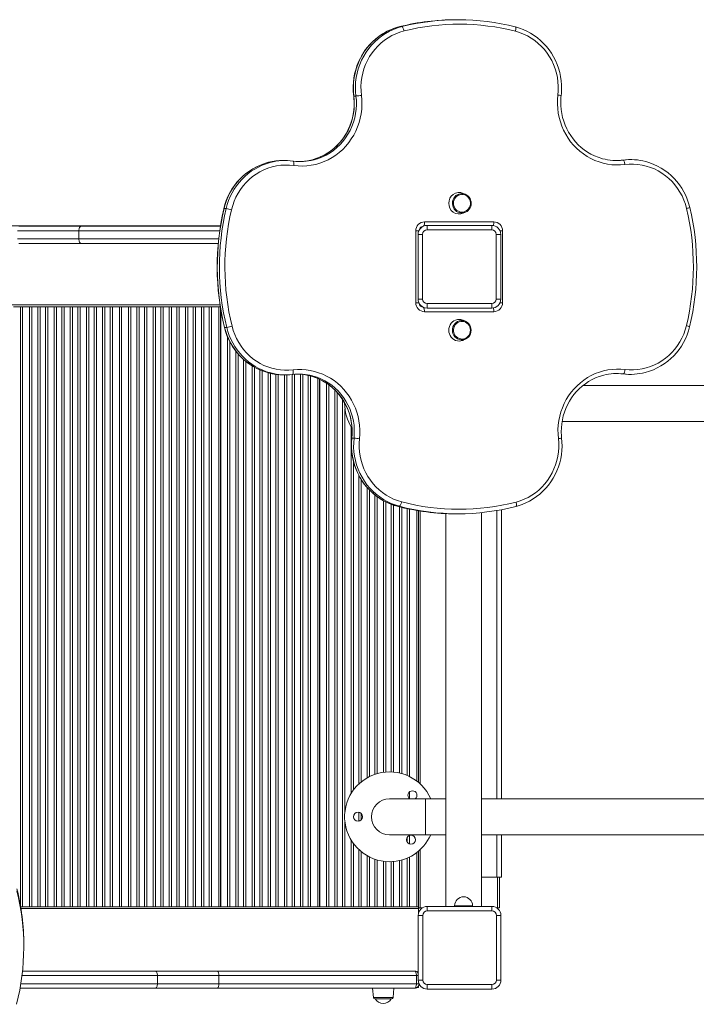
# Model space of a CAD drawing. Units: millimetres. Extents: x 7436 to 19034, y -2054 to 9387.
# Drawn here: x 14408 to 15166, y 6470 to 7566 of the extents above; entities that cross this region are included whole.
import ezdxf

# ---------------------------------------------------------------- set-up
doc = ezdxf.new("R2010")
doc.units = ezdxf.units.MM

msp = doc.modelspace()

# ---------------------------------------------------------------- linework, layer by layer
at = {"color": 7, "linetype": 'Continuous', "lineweight": 15}
for p, q in [((14895.803, 7566.229), (14893.473, 7566.229)), ((14830.91, 7558.503), (14830.988, 7558.512)), ((14830.988, 7558.512), (14833.318, 7558.512)), ((14959.716, 7558.161), (14959.635, 7558.171)), ((14782.193, 7481.292), (14779.863, 7481.292)), ((14703.344, 7409.452), (14701.015, 7409.452)), ((15079.751, 7409.967), (15077.422, 7409.967)), ((15088.015, 7410.492), (15085.686, 7410.492)), ((14904.075, 7371.848), (14901.643, 7372.922)), ((14637.627, 7355.918), (14635.298, 7355.918)), ((14901.643, 7350.846), (14904.075, 7351.919)), ((14234.341, 7336.794), (14631.385, 7336.794)), ((14407.026, 7336.229), (14475.937, 7336.229)), ((14475.937, 7336.229), (14631.274, 7336.229)), ((14858.46, 7341.229), (14935.734, 7341.229)), ((14861.4, 7337.229), (14861.4, 7332.229)), ((14861.4, 7337.229), (14933.4, 7337.229)), ((14933.4, 7332.229), (14861.4, 7332.229)), ((14933.4, 7332.229), (14933.4, 7337.229)), ((14473.729, 7331.229), (14405.375, 7331.229)), ((14405.375, 7322.229), (14473.729, 7322.229)), ((14473.729, 7331.229), (14473.729, 7322.229)), ((14848.8, 7251.229), (14848.8, 7331.229)), ((14851.4, 7255.229), (14851.4, 7327.229)), ((14851.4, 7327.229), (14856.4, 7327.229)), ((14856.4, 7327.229), (14856.4, 7255.229)), ((14938.4, 7255.229), (14938.4, 7327.229)), ((14938.4, 7327.229), (14943.4, 7327.229)), ((14943.4, 7327.229), (14943.4, 7255.229)), ((14945.393, 7331.229), (14945.393, 7251.229)), ((14475.937, 7317.229), (14407.026, 7317.229)), ((14628.894, 7317.229), (14475.937, 7317.229)), ((14400.912, 7246.794), (14408.846, 7246.794)), ((14408.846, 7246.794), (14408.846, 6578.898)), ((14410.846, 7246.794), (14408.846, 7246.794)), ((14410.846, 6578.794), (14410.846, 7246.794)), ((14410.846, 7246.794), (14411.096, 7246.794)), ((14411.096, 6578.794), (14411.096, 7246.794)), ((14418.576, 7246.794), (14411.096, 7246.794)), ((14418.576, 6578.794), (14418.576, 7246.794)), ((14418.576, 7246.794), (14421.162, 7246.794)), ((14421.162, 7246.794), (14421.162, 6578.794)), ((14421.162, 7246.794), (14428.031, 7246.794)), ((14428.031, 6578.794), (14428.031, 7246.794)), ((14428.031, 7246.794), (14430.617, 7246.794)), ((14430.617, 7246.794), (14430.617, 6578.794)), ((14436.576, 7246.794), (14430.617, 7246.794)), ((14436.576, 6578.794), (14436.576, 7246.794)), ((14436.576, 7246.794), (14439.162, 7246.794)), ((14439.162, 7246.794), (14439.162, 6578.794)), ((14439.162, 7246.794), (14446.031, 7246.794)), ((14446.031, 6578.794), (14446.031, 7246.794)), ((14446.031, 7246.794), (14448.617, 7246.794)), ((14448.617, 7246.794), (14448.617, 6578.794)), ((14454.576, 7246.794), (14448.617, 7246.794)), ((14454.576, 6578.794), (14454.576, 7246.794)), ((14454.576, 7246.794), (14457.162, 7246.794)), ((14457.162, 7246.794), (14457.162, 6578.794)), ((14457.162, 7246.794), (14464.031, 7246.794)), ((14464.031, 6578.794), (14464.031, 7246.794)), ((14464.031, 7246.794), (14466.617, 7246.794)), ((14466.617, 7246.794), (14466.617, 6578.794)), ((14472.576, 7246.794), (14466.617, 7246.794)), ((14472.576, 6578.794), (14472.576, 7246.794)), ((14472.576, 7246.794), (14475.162, 7246.794)), ((14475.162, 7246.794), (14475.162, 6578.794)), ((14475.162, 7246.794), (14482.031, 7246.794)), ((14482.031, 6578.794), (14482.031, 7246.794)), ((14482.031, 7246.794), (14484.617, 7246.794)), ((14484.617, 7246.794), (14484.617, 6578.794)), ((14490.576, 7246.794), (14484.617, 7246.794)), ((14490.576, 6578.794), (14490.576, 7246.794)), ((14490.576, 7246.794), (14493.162, 7246.794)), ((14493.162, 7246.794), (14493.162, 6578.794)), ((14493.162, 7246.794), (14500.031, 7246.794)), ((14500.031, 6578.794), (14500.031, 7246.794)), ((14500.031, 7246.794), (14502.617, 7246.794)), ((14502.617, 7246.794), (14502.617, 6578.794)), ((14508.576, 7246.794), (14502.617, 7246.794)), ((14508.576, 6578.794), (14508.576, 7246.794)), ((14508.576, 7246.794), (14511.162, 7246.794)), ((14511.162, 7246.794), (14511.162, 6578.794)), ((14511.162, 7246.794), (14519.096, 7246.794)), ((14519.096, 7246.794), (14519.096, 6578.794)), ((14521.096, 7246.794), (14519.096, 7246.794)), ((14521.096, 6578.794), (14521.096, 7246.794)), ((14521.096, 7246.794), (14521.346, 7246.794)), ((14521.346, 6578.794), (14521.346, 7246.794)), ((14528.826, 7246.794), (14521.346, 7246.794)), ((14528.826, 6578.794), (14528.826, 7246.794)), ((14528.826, 7246.794), (14531.412, 7246.794)), ((14531.412, 7246.794), (14531.412, 6578.794)), ((14531.412, 7246.794), (14538.281, 7246.794)), ((14538.281, 6578.794), (14538.281, 7246.794)), ((14538.281, 7246.794), (14540.867, 7246.794)), ((14540.867, 7246.794), (14540.867, 6578.794)), ((14546.826, 7246.794), (14540.867, 7246.794)), ((14546.826, 6578.794), (14546.826, 7246.794)), ((14546.826, 7246.794), (14549.412, 7246.794)), ((14549.412, 7246.794), (14549.412, 6578.794)), ((14549.412, 7246.794), (14556.281, 7246.794)), ((14556.281, 6578.794), (14556.281, 7246.794)), ((14556.281, 7246.794), (14558.867, 7246.794)), ((14558.867, 7246.794), (14558.867, 6578.794)), ((14564.826, 7246.794), (14558.867, 7246.794)), ((14564.826, 6578.794), (14564.826, 7246.794)), ((14564.826, 7246.794), (14567.412, 7246.794)), ((14567.412, 7246.794), (14567.412, 6578.794)), ((14567.412, 7246.794), (14574.281, 7246.794)), ((14574.281, 6578.794), (14574.281, 7246.794)), ((14574.281, 7246.794), (14576.867, 7246.794)), ((14576.867, 7246.794), (14576.867, 6578.794)), ((14582.826, 7246.794), (14576.867, 7246.794)), ((14582.826, 6578.794), (14582.826, 7246.794)), ((14582.826, 7246.794), (14585.412, 7246.794)), ((14585.412, 7246.794), (14585.412, 6578.794)), ((14585.412, 7246.794), (14592.281, 7246.794)), ((14592.281, 6578.794), (14592.281, 7246.794)), ((14592.281, 7246.794), (14594.867, 7246.794)), ((14594.867, 7246.794), (14594.867, 6578.794)), ((14600.826, 7246.794), (14594.867, 7246.794)), ((14600.826, 6578.794), (14600.826, 7246.794)), ((14600.826, 7246.794), (14603.412, 7246.794)), ((14603.412, 7246.794), (14603.412, 6578.794)), ((14603.412, 7246.794), (14610.281, 7246.794)), ((14610.281, 6578.794), (14610.281, 7246.794)), ((14610.281, 7246.794), (14612.867, 7246.794)), ((14612.867, 7246.794), (14612.867, 6578.794)), ((14618.826, 7246.794), (14612.867, 7246.794)), ((14618.826, 6578.794), (14618.826, 7246.794)), ((14618.826, 7246.794), (14621.412, 7246.794)), ((14621.412, 7246.794), (14621.412, 6578.794)), ((14621.412, 7246.794), (14629.346, 7246.794)), ((14629.346, 7246.794), (14629.346, 6578.794)), ((14631.346, 7246.794), (14629.346, 7246.794)), ((14631.346, 6578.794), (14631.346, 7245.889)), ((14631.596, 6578.794), (14631.596, 7244.387)), ((14851.4, 7255.229), (14856.4, 7255.229)), ((14853.846, 7247.794), (14854.713, 7247.794)), ((14861.4, 7245.229), (14861.4, 7250.229)), ((14861.4, 7250.229), (14933.4, 7250.229)), ((14933.4, 7245.229), (14861.4, 7245.229)), ((14933.4, 7250.229), (14933.4, 7245.229)), ((14938.4, 7255.229), (14943.4, 7255.229)), ((14935.734, 7241.229), (14858.46, 7241.229)), ((14635.967, 7223.74), (14638.297, 7223.74)), ((14904.075, 7230.539), (14901.643, 7231.613)), ((14901.643, 7209.536), (14904.075, 7210.61)), ((14701.514, 7170.919), (14703.844, 7170.919)), ((15077.607, 7171.928), (15079.937, 7171.928)), ((15085.56, 7171.442), (15087.889, 7171.442)), ((14739.596, 7166.938), (14739.596, 6578.794)), ((14741.596, 6578.794), (14741.596, 7166.059)), ((14741.846, 6578.794), (14741.846, 7165.934)), ((15169.56, 7159.004), (15034.903, 7159.004)), ((15011.705, 7119.004), (15169.56, 7119.004)), ((14777.695, 7100.404), (14780.024, 7100.404)), ((14828.284, 7024.639), (14828.202, 7024.649)), ((14830.613, 7024.639), (14828.284, 7024.639)), ((14849.846, 7019.963), (14849.846, 6718.788)), ((14851.846, 6717.183), (14851.846, 7019.627)), ((14882.077, 7016.482), (14882.077, 6579.195)), ((14893.473, 7016.229), (14895.803, 7016.229)), ((14922.077, 6579.195), (14922.077, 7017.578)), ((14944.077, 7020.808), (14944.077, 6699.004)), ((14960.314, 7024.462), (14960.395, 7024.472)), ((14859.56, 6699.004), (14819.56, 6699.004)), ((14849.846, 6704.527), (14849.846, 6701.323)), ((14882.077, 6699.004), (14859.56, 6699.004)), ((15169.56, 6699.004), (14922.077, 6699.004)), ((14819.56, 6659.004), (14859.56, 6659.004)), ((14859.56, 6659.004), (14882.077, 6659.004)), ((14922.077, 6659.004), (15169.56, 6659.004)), ((14944.077, 6659.004), (14944.077, 6611.917)), ((14849.846, 6639.221), (14849.846, 6578.794)), ((14851.846, 6578.794), (14851.846, 6640.826)), ((14939.077, 6611.917), (14922.077, 6611.917)), ((14944.077, 6611.917), (14939.077, 6611.917)), ((14941.846, 6611.917), (14941.846, 6577.794)), ((14410.846, 6578.794), (14408.864, 6578.794)), ((14410.846, 6578.794), (14411.096, 6578.794)), ((14418.576, 6578.794), (14411.096, 6578.794)), ((14421.162, 6578.794), (14418.576, 6578.794)), ((14421.162, 6578.794), (14428.031, 6578.794)), ((14430.617, 6578.794), (14428.031, 6578.794)), ((14436.576, 6578.794), (14430.617, 6578.794)), ((14439.162, 6578.794), (14436.576, 6578.794)), ((14439.162, 6578.794), (14446.031, 6578.794)), ((14448.617, 6578.794), (14446.031, 6578.794)), ((14454.576, 6578.794), (14448.617, 6578.794)), ((14457.162, 6578.794), (14454.576, 6578.794)), ((14457.162, 6578.794), (14464.031, 6578.794)), ((14466.617, 6578.794), (14464.031, 6578.794)), ((14472.576, 6578.794), (14466.617, 6578.794)), ((14475.162, 6578.794), (14472.576, 6578.794)), ((14475.162, 6578.794), (14482.031, 6578.794)), ((14484.617, 6578.794), (14482.031, 6578.794)), ((14490.576, 6578.794), (14484.617, 6578.794)), ((14493.162, 6578.794), (14490.576, 6578.794)), ((14493.162, 6578.794), (14500.031, 6578.794)), ((14502.617, 6578.794), (14500.031, 6578.794)), ((14508.576, 6578.794), (14502.617, 6578.794)), ((14511.162, 6578.794), (14508.576, 6578.794)), ((14511.162, 6578.794), (14519.096, 6578.794)), ((14521.096, 6578.794), (14519.096, 6578.794)), ((14521.096, 6578.794), (14521.346, 6578.794)), ((14528.826, 6578.794), (14521.346, 6578.794)), ((14531.412, 6578.794), (14528.826, 6578.794)), ((14531.412, 6578.794), (14538.281, 6578.794)), ((14540.867, 6578.794), (14538.281, 6578.794)), ((14546.826, 6578.794), (14540.867, 6578.794)), ((14549.412, 6578.794), (14546.826, 6578.794)), ((14549.412, 6578.794), (14556.281, 6578.794)), ((14558.867, 6578.794), (14556.281, 6578.794)), ((14564.826, 6578.794), (14558.867, 6578.794)), ((14567.412, 6578.794), (14564.826, 6578.794)), ((14567.412, 6578.794), (14574.281, 6578.794)), ((14576.867, 6578.794), (14574.281, 6578.794)), ((14582.826, 6578.794), (14576.867, 6578.794)), ((14585.412, 6578.794), (14582.826, 6578.794)), ((14585.412, 6578.794), (14592.281, 6578.794)), ((14594.867, 6578.794), (14592.281, 6578.794)), ((14600.826, 6578.794), (14594.867, 6578.794)), ((14603.412, 6578.794), (14600.826, 6578.794)), ((14603.412, 6578.794), (14610.281, 6578.794)), ((14612.867, 6578.794), (14610.281, 6578.794)), ((14618.826, 6578.794), (14612.867, 6578.794)), ((14621.412, 6578.794), (14618.826, 6578.794)), ((14621.412, 6578.794), (14629.346, 6578.794)), ((14631.346, 6578.794), (14629.346, 6578.794)), ((14631.346, 6578.794), (14631.596, 6578.794)), ((14639.076, 6578.794), (14631.596, 6578.794)), ((14641.662, 6578.794), (14639.076, 6578.794)), ((14641.662, 6578.794), (14648.531, 6578.794)), ((14651.117, 6578.794), (14648.531, 6578.794)), ((14657.076, 6578.794), (14651.117, 6578.794)), ((14659.662, 6578.794), (14657.076, 6578.794)), ((14659.662, 6578.794), (14666.531, 6578.794)), ((14669.117, 6578.794), (14666.531, 6578.794)), ((14675.076, 6578.794), (14669.117, 6578.794)), ((14677.662, 6578.794), (14675.076, 6578.794)), ((14677.662, 6578.794), (14684.531, 6578.794)), ((14687.117, 6578.794), (14684.531, 6578.794)), ((14693.076, 6578.794), (14687.117, 6578.794)), ((14695.662, 6578.794), (14693.076, 6578.794)), ((14695.662, 6578.794), (14702.531, 6578.794)), ((14705.117, 6578.794), (14702.531, 6578.794)), ((14711.076, 6578.794), (14705.117, 6578.794)), ((14713.662, 6578.794), (14711.076, 6578.794)), ((14713.662, 6578.794), (14720.531, 6578.794)), ((14723.117, 6578.794), (14720.531, 6578.794)), ((14729.076, 6578.794), (14723.117, 6578.794)), ((14731.662, 6578.794), (14729.076, 6578.794)), ((14731.662, 6578.794), (14739.596, 6578.794)), ((14741.596, 6578.794), (14739.596, 6578.794)), ((14741.596, 6578.794), (14741.846, 6578.794)), ((14749.326, 6578.794), (14741.846, 6578.794)), ((14751.912, 6578.794), (14749.326, 6578.794)), ((14751.912, 6578.794), (14758.781, 6578.794)), ((14761.367, 6578.794), (14758.781, 6578.794)), ((14767.326, 6578.794), (14761.367, 6578.794)), ((14769.912, 6578.794), (14767.326, 6578.794)), ((14769.912, 6578.794), (14776.781, 6578.794)), ((14779.367, 6578.794), (14776.781, 6578.794)), ((14785.326, 6578.794), (14779.367, 6578.794)), ((14787.912, 6578.794), (14785.326, 6578.794)), ((14787.912, 6578.794), (14794.781, 6578.794)), ((14797.367, 6578.794), (14794.781, 6578.794)), ((14803.326, 6578.794), (14797.367, 6578.794)), ((14805.912, 6578.794), (14803.326, 6578.794)), ((14805.912, 6578.794), (14812.781, 6578.794)), ((14815.367, 6578.794), (14812.781, 6578.794)), ((14821.326, 6578.794), (14815.367, 6578.794)), ((14823.912, 6578.794), (14821.326, 6578.794)), ((14823.912, 6578.794), (14830.781, 6578.794)), ((14833.367, 6578.794), (14830.781, 6578.794)), ((14839.326, 6578.794), (14833.367, 6578.794)), ((14841.912, 6578.794), (14839.326, 6578.794)), ((14841.912, 6578.794), (14849.846, 6578.794)), ((14851.846, 6578.794), (14849.846, 6578.794)), ((14851.846, 6578.794), (14851.846, 6576.794)), ((14851.846, 6577.794), (14853.846, 6577.794)), ((14851.846, 6576.794), (14851.846, 6571.668)), ((14853.846, 6577.794), (14856.431, 6577.794)), ((14861.536, 6579.195), (14861.536, 6574.195)), ((14861.536, 6579.195), (14933.536, 6579.195)), ((14892.077, 6579.917), (14892.077, 6579.195)), ((14912.077, 6579.195), (14912.077, 6579.917)), ((14933.536, 6579.195), (14933.536, 6574.195)), ((14938.64, 6577.794), (14939.846, 6577.794)), ((14939.846, 6577.794), (14941.846, 6577.794)), ((14851.536, 6569.195), (14856.536, 6569.195)), ((14851.536, 6497.195), (14851.536, 6569.195)), ((14856.536, 6569.195), (14856.536, 6497.195)), ((14933.536, 6574.195), (14861.536, 6574.195)), ((14938.536, 6497.195), (14938.536, 6569.195)), ((14943.536, 6569.195), (14938.536, 6569.195)), ((14943.536, 6569.195), (14943.536, 6497.195)), ((14412.384, 6534.1), (14412.384, 6536.43)), ((14410.969, 6507.195), (14558.999, 6507.195)), ((14558.999, 6507.195), (14627.91, 6507.195)), ((14561.207, 6493.195), (14561.207, 6502.195)), ((14629.56, 6502.195), (14561.207, 6502.195)), ((14627.91, 6507.195), (14847.536, 6507.195)), ((14629.56, 6493.195), (14629.56, 6502.195)), ((14849.517, 6502.195), (14629.56, 6502.195)), ((14849.517, 6493.195), (14849.517, 6502.195)), ((14558.999, 6488.195), (14408.246, 6488.195)), ((14627.91, 6488.195), (14558.999, 6488.195)), ((14561.207, 6493.195), (14629.56, 6493.195)), ((14847.536, 6488.195), (14627.91, 6488.195)), ((14629.56, 6493.195), (14849.517, 6493.195)), ((14800.536, 6488.195), (14801.609, 6477.986)), ((14823.463, 6477.986), (14824.536, 6488.195)), ((14849.881, 6488.794), (14851.846, 6488.794)), ((14856.536, 6497.195), (14851.536, 6497.195)), ((14851.846, 6490.794), (14851.846, 6488.794)), ((14861.536, 6492.195), (14933.536, 6492.195)), ((14861.536, 6492.195), (14861.536, 6487.195)), ((14933.536, 6492.195), (14933.536, 6487.195)), ((14938.536, 6497.195), (14943.536, 6497.195)), ((14933.536, 6487.195), (14861.536, 6487.195)), ((14821.474, 6476.195), (14803.598, 6476.195))]:
    msp.add_line(p, q, dxfattribs=at)
at = {"color": 8, "linetype": 'Continuous', "lineweight": 15}
for p, q in [((14630.51, 7331.229), (14473.729, 7331.229)), ((14473.729, 7322.229), (14629.366, 7322.229)), ((14848.8, 7331.229), (14852.235, 7331.229)), ((14945.393, 7331.229), (14942.565, 7331.229)), ((14183.846, 7248.794), (14630.863, 7248.794)), ((14852.235, 7251.229), (14848.8, 7251.229)), ((14942.565, 7251.229), (14945.393, 7251.229)), ((14639.076, 6578.794), (14639.076, 7213.754)), ((14641.662, 7208.071), (14641.662, 6578.794)), ((14648.531, 6578.794), (14648.531, 7197.299)), ((14651.117, 7194.158), (14651.117, 6578.794)), ((14657.076, 6578.794), (14657.076, 7188.112)), ((14659.662, 7185.89), (14659.662, 6578.794)), ((14666.531, 6578.794), (14666.531, 7180.973)), ((14669.117, 7179.467), (14669.117, 6578.794)), ((14675.076, 6578.794), (14675.076, 7176.487)), ((14677.662, 7175.424), (14677.662, 6578.794)), ((14684.531, 6578.794), (14684.531, 7173.189)), ((14687.117, 7172.524), (14687.117, 6578.794)), ((14693.076, 6578.794), (14693.076, 7171.466)), ((14695.662, 7171.181), (14695.662, 6578.794)), ((14702.531, 6578.794), (14702.531, 7170.919)), ((14705.117, 7170.931), (14705.117, 6578.794)), ((14711.076, 6578.794), (14711.076, 7171.32)), ((14713.662, 7171.583), (14713.662, 6578.794)), ((14720.531, 6578.794), (14720.531, 7171.616)), ((14723.117, 7171.37), (14723.117, 6578.794)), ((14729.076, 6578.794), (14729.076, 7170.365)), ((14731.662, 7169.689), (14731.662, 6578.794)), ((14749.326, 6578.794), (14749.326, 7161.713)), ((14751.912, 7159.918), (14751.912, 6578.794)), ((14758.781, 6578.794), (14758.781, 7154.045)), ((14761.367, 7151.301), (14761.367, 6578.794)), ((14767.326, 6578.794), (14767.326, 7143.556)), ((14769.912, 7133.085), (14769.912, 6684.924)), ((14776.781, 6704.888), (14776.781, 7113.121)), ((14779.367, 7074.516), (14779.367, 6708.745)), ((14785.326, 6715.446), (14785.326, 7059.143)), ((14787.912, 7054.625), (14787.912, 6717.713)), ((14794.781, 6722.432), (14794.781, 7045.366)), ((14797.367, 7042.581), (14797.367, 6723.809)), ((14803.326, 6726.295), (14803.326, 7037.235)), ((14805.912, 7035.265), (14805.912, 6727.105)), ((14812.781, 6728.543), (14812.781, 7030.866)), ((14815.367, 7029.509), (14815.367, 6728.828)), ((14821.326, 6728.973), (14821.326, 7026.887)), ((14823.912, 7025.956), (14823.912, 6728.814)), ((14830.781, 6727.729), (14830.781, 7023.998)), ((14833.367, 7023.362), (14833.367, 6727.06)), ((14839.326, 6724.932), (14839.326, 7022.003)), ((14841.912, 7021.46), (14841.912, 6723.73)), ((14853.846, 7019.306), (14853.846, 6715.397)), ((14939.077, 7019.903), (14939.077, 6699.004)), ((14841.912, 6706.768), (14841.912, 6699.082)), ((14859.56, 6699.004), (14859.56, 6659.004)), ((14785.326, 6674.063), (14785.326, 6683.945)), ((14787.912, 6682.715), (14787.912, 6675.294)), ((14769.912, 6673.085), (14769.912, 6578.794)), ((14776.781, 6578.794), (14776.781, 6653.121)), ((14839.326, 6650.566), (14839.326, 6656.259)), ((14841.912, 6658.174), (14841.912, 6648.651)), ((14939.077, 6659.004), (14939.077, 6611.917)), ((14779.367, 6649.263), (14779.367, 6578.794)), ((14785.326, 6578.794), (14785.326, 6642.562)), ((14853.846, 6642.611), (14853.846, 6577.794)), ((14787.912, 6640.295), (14787.912, 6578.794)), ((14794.781, 6578.794), (14794.781, 6635.576)), ((14797.367, 6634.199), (14797.367, 6578.794)), ((14803.326, 6578.794), (14803.326, 6631.713)), ((14805.912, 6630.903), (14805.912, 6578.794)), ((14833.367, 6630.948), (14833.367, 6578.794)), ((14839.326, 6578.794), (14839.326, 6633.077)), ((14841.912, 6634.278), (14841.912, 6578.794)), ((14812.781, 6578.794), (14812.781, 6629.466)), ((14815.367, 6629.18), (14815.367, 6578.794)), ((14821.326, 6578.794), (14821.326, 6629.035)), ((14823.912, 6629.194), (14823.912, 6578.794)), ((14830.781, 6578.794), (14830.781, 6630.28)), ((14939.846, 6611.917), (14939.846, 6577.794)), ((14409.19, 6576.794), (14851.846, 6576.794)), ((14892.077, 6579.917), (14912.077, 6579.917)), ((14561.207, 6502.195), (14410.393, 6502.195)), ((14851.536, 6502.195), (14849.517, 6502.195)), ((14409.103, 6493.195), (14561.207, 6493.195)), ((14849.517, 6493.195), (14852.371, 6493.195)), ((14801.609, 6477.986), (14823.463, 6477.986))]:
    msp.add_line(p, q, dxfattribs=at)
at = {"color": 7, "linetype": 'Continuous', "lineweight": 15, "flags": 128}
for points in [[(14830.909, 7558.503), (14828.5, 7557.85), (14824.162, 7556.423), (14819.926, 7554.699), (14815.812, 7552.685), (14811.838, 7550.389), (14808.022, 7547.824), (14804.381, 7545), (14800.932, 7541.929), (14797.69, 7538.626), (14794.67, 7535.105), (14791.886, 7531.382), (14789.35, 7527.475), (14787.073, 7523.4), (14785.067, 7519.176), (14783.34, 7514.822), (14781.9, 7510.357), (14780.753, 7505.803), (14779.905, 7501.179), (14779.36, 7496.506), (14779.121, 7491.806), (14779.187, 7487.099), (14779.533, 7482.654), (14779.692, 7481.314)], [(14830.988, 7558.512), (14826.222, 7557.125), (14821.566, 7555.38), (14817.046, 7553.287), (14812.686, 7550.857), (14808.51, 7548.104), (14804.539, 7545.041), (14800.796, 7541.686), (14797.3, 7538.056), (14794.069, 7534.171), (14791.122, 7530.052), (14788.474, 7525.721), (14786.14, 7521.2), (14784.131, 7516.515), (14782.458, 7511.69), (14781.132, 7506.752), (14780.158, 7501.726), (14779.541, 7496.639), (14779.286, 7491.52), (14779.394, 7486.395), (14779.863, 7481.292)], [(14782.193, 7481.292), (14781.723, 7486.395), (14781.616, 7491.52), (14781.871, 7496.639), (14782.487, 7501.726), (14783.461, 7506.752), (14784.788, 7511.69), (14786.46, 7516.515), (14788.469, 7521.2), (14790.804, 7525.721), (14793.452, 7530.052), (14796.399, 7534.171), (14799.629, 7538.056), (14803.125, 7541.686), (14806.869, 7545.041), (14810.839, 7548.104), (14815.016, 7550.857), (14819.376, 7553.287), (14823.895, 7555.38), (14828.551, 7557.125), (14833.318, 7558.512)], [(14835.748, 7553.653), (14831.092, 7552.287), (14826.55, 7550.554), (14822.152, 7548.465), (14817.922, 7546.031), (14813.885, 7543.266), (14810.067, 7540.189), (14806.488, 7536.815), (14803.171, 7533.167), (14800.136, 7529.264), (14797.4, 7525.132), (14794.979, 7520.793), (14792.889, 7516.274), (14791.141, 7511.602), (14789.745, 7506.805), (14788.711, 7501.91), (14788.044, 7496.948), (14787.748, 7491.947), (14787.825, 7486.937), (14788.275, 7481.948)], [(14835.748, 7553.653), (14835.501, 7554.601), (14835.215, 7555.512), (14834.899, 7556.352), (14834.566, 7557.089), (14834.228, 7557.693), (14833.899, 7558.142), (14833.592, 7558.419), (14833.318, 7558.512)], [(15010.667, 7481.687), (15010.924, 7484.234), (15011.161, 7488.933), (15011.091, 7493.64), (15010.716, 7498.331), (15010.036, 7502.986), (15009.055, 7507.583), (15007.776, 7512.102), (15006.207, 7516.521), (15004.353, 7520.822), (15002.223, 7524.985), (14999.828, 7528.99), (14997.177, 7532.819), (14994.283, 7536.456), (14991.159, 7539.884), (14987.82, 7543.087), (14984.279, 7546.051), (14980.554, 7548.762), (14976.662, 7551.208), (14972.619, 7553.379), (14968.445, 7555.264), (14964.158, 7556.855), (14959.716, 7558.161)], [(15006.996, 7482.278), (15007.399, 7487.222), (15007.438, 7492.183), (15007.11, 7497.133), (15006.419, 7502.042), (15005.369, 7506.883), (15003.964, 7511.627), (15002.215, 7516.246), (15000.13, 7520.713), (14997.722, 7525.003), (14995.005, 7529.09), (14991.994, 7532.951), (14988.708, 7536.562), (14985.166, 7539.904), (14981.388, 7542.956), (14977.395, 7545.701), (14973.213, 7548.123), (14968.864, 7550.207), (14964.374, 7551.942), (14959.769, 7553.317)], [(14788.275, 7481.948), (14788.741, 7476.871), (14788.848, 7471.773), (14788.592, 7466.68), (14787.977, 7461.62), (14787.006, 7456.62), (14785.683, 7451.707), (14784.016, 7446.908), (14782.013, 7442.249), (14779.686, 7437.754), (14777.048, 7433.447), (14774.111, 7429.352), (14770.892, 7425.492), (14767.409, 7421.886), (14763.68, 7418.553), (14759.725, 7415.513), (14755.565, 7412.781), (14751.223, 7410.372), (14746.722, 7408.299), (14742.087, 7406.573), (14737.342, 7405.204), (14732.512, 7404.198), (14727.625, 7403.561), (14722.705, 7403.297), (14717.78, 7403.407), (14712.876, 7403.89)], [(14779.692, 7481.314), (14779.943, 7479.036), (14780.21, 7474.535), (14780.173, 7470.026), (14779.833, 7465.531), (14779.192, 7461.071), (14778.252, 7456.669), (14777.019, 7452.346), (14775.497, 7448.123), (14773.696, 7444.021), (14771.623, 7440.059), (14769.288, 7436.257), (14766.704, 7432.634), (14763.882, 7429.206), (14760.836, 7425.992), (14757.581, 7423.005), (14754.133, 7420.262), (14750.508, 7417.775), (14746.725, 7415.557), (14742.801, 7413.618), (14738.756, 7411.969), (14734.609, 7410.616), (14733.755, 7410.405)], [(15081.636, 7405.005), (15076.791, 7404.571), (15071.929, 7404.503), (15067.075, 7404.8), (15062.255, 7405.461), (15057.494, 7406.483), (15052.817, 7407.859), (15048.249, 7409.583), (15043.813, 7411.646), (15039.534, 7414.037), (15035.434, 7416.743), (15031.534, 7419.749), (15027.856, 7423.041), (15024.417, 7426.601), (15021.238, 7430.409), (15018.334, 7434.446), (15015.72, 7438.691), (15013.411, 7443.121), (15011.418, 7447.713), (15009.753, 7452.442), (15008.423, 7457.284), (15007.437, 7462.214), (15006.798, 7467.204), (15006.511, 7472.229), (15006.577, 7477.262), (15006.996, 7482.278)], [(15056.8, 7411.517), (15056.01, 7411.708), (15051.86, 7413.035), (15047.81, 7414.66), (15043.88, 7416.576), (15040.089, 7418.772), (15036.455, 7421.238), (15032.997, 7423.963), (15029.732, 7426.931), (15026.675, 7430.13), (15023.841, 7433.542), (15021.245, 7437.152), (15018.898, 7440.941), (15016.813, 7444.891), (15015, 7448.982), (15013.467, 7453.195), (15012.222, 7457.509), (15011.27, 7461.902), (15010.617, 7466.353), (15010.266, 7470.84), (15010.217, 7475.342), (15010.473, 7479.836), (15010.667, 7481.687)], [(14712.876, 7403.89), (14712.975, 7404.857), (14713.02, 7405.787), (14713.01, 7406.644), (14712.945, 7407.395), (14712.828, 7408.011), (14712.663, 7408.469), (14712.456, 7408.752), (14712.216, 7408.847)], [(15077.422, 7409.967), (15072.739, 7409.556), (15070.993, 7409.496)], [(15085.686, 7410.492), (15082.307, 7410.405), (15077.422, 7409.967)], [(15081.636, 7405.005), (15081.496, 7405.973), (15081.311, 7406.904), (15081.09, 7407.762), (15080.839, 7408.514), (15080.57, 7409.131), (15080.291, 7409.59), (15080.015, 7409.872), (15079.751, 7409.967)], [(14712.876, 7403.89), (14708.057, 7404.355), (14703.218, 7404.435), (14698.388, 7404.129), (14693.594, 7403.438), (14688.867, 7402.368), (14684.233, 7400.923), (14679.72, 7399.113), (14675.355, 7396.949), (14671.164, 7394.443), (14667.172, 7391.61), (14663.403, 7388.468), (14659.879, 7385.034), (14656.62, 7381.329), (14653.647, 7377.376), (14650.977, 7373.197), (14648.626, 7368.818), (14646.608, 7364.264), (14644.934, 7359.563), (14643.615, 7354.742)], [(15150.254, 7356.112), (15148.926, 7360.879), (15147.25, 7365.527), (15145.237, 7370.03), (15142.898, 7374.36), (15140.247, 7378.493), (15137.298, 7382.405), (15134.071, 7386.072), (15130.582, 7389.474), (15126.853, 7392.591), (15122.905, 7395.404), (15118.762, 7397.897), (15114.446, 7400.055), (15109.985, 7401.867), (15105.403, 7403.32), (15100.727, 7404.408), (15095.985, 7405.124), (15091.203, 7405.462), (15086.411, 7405.423), (15081.636, 7405.005)], [(14890.699, 7361.884), (14890.871, 7360.022), (14891.38, 7358.227), (14892.208, 7356.565), (14893.325, 7355.095), (14894.69, 7353.87), (14896.255, 7352.935), (14897.962, 7352.323), (14899.75, 7352.057), (14901.555, 7352.146), (14903.311, 7352.587), (14904.954, 7353.364), (14906.426, 7354.448), (14907.673, 7355.802), (14908.649, 7357.376), (14909.321, 7359.112), (14909.663, 7360.949), (14909.663, 7362.819), (14909.321, 7364.656), (14908.649, 7366.392), (14907.673, 7367.965), (14906.426, 7369.319), (14904.954, 7370.404), (14903.311, 7371.181), (14901.555, 7371.622), (14899.75, 7371.711), (14897.962, 7371.445), (14896.255, 7370.833), (14894.69, 7369.898), (14893.325, 7368.673), (14892.208, 7367.203), (14891.38, 7365.54), (14890.871, 7363.746), (14890.699, 7361.884)], [(14475.937, 7336.229), (14475.506, 7336.133), (14475.092, 7335.848), (14474.71, 7335.386), (14474.376, 7334.765), (14474.101, 7334.007), (14473.897, 7333.142), (14473.771, 7332.204), (14473.729, 7331.229)], [(14473.729, 7322.229), (14473.771, 7321.254), (14473.897, 7320.316), (14474.101, 7319.451), (14474.376, 7318.694), (14474.71, 7318.072), (14475.092, 7317.61), (14475.506, 7317.325), (14475.937, 7317.229)], [(14644.273, 7224.967), (14645.61, 7220.254), (14647.287, 7215.66), (14649.294, 7211.21), (14651.621, 7206.929), (14654.253, 7202.842), (14657.175, 7198.973), (14660.371, 7195.344), (14663.823, 7191.974), (14667.511, 7188.884), (14671.413, 7186.092), (14675.509, 7183.612), (14679.773, 7181.459), (14684.182, 7179.646), (14688.711, 7178.183), (14693.333, 7177.078), (14698.023, 7176.337), (14702.754, 7175.966), (14707.498, 7175.965), (14712.229, 7176.335)], [(14901.643, 7231.613), (14901.061, 7231.851), (14899.11, 7232.392), (14897.097, 7232.574), (14895.084, 7232.392), (14893.132, 7231.851), (14891.301, 7230.967), (14889.646, 7229.767), (14888.217, 7228.288), (14887.059, 7226.574), (14886.205, 7224.679), (14885.682, 7222.658), (14885.506, 7220.574), (14885.682, 7218.491), (14886.205, 7216.47), (14887.059, 7214.574), (14888.217, 7212.861), (14889.646, 7211.382), (14891.301, 7210.182), (14893.132, 7209.298), (14895.084, 7208.757), (14897.097, 7208.574), (14899.11, 7208.757), (14901.061, 7209.298), (14901.643, 7209.536)], [(14890.074, 7224.093), (14890.214, 7224.488), (14891.074, 7226.277), (14892.238, 7227.872), (14893.665, 7229.219), (14895.307, 7230.271), (14897.107, 7230.994), (14899.005, 7231.361), (14900.936, 7231.361), (14902.834, 7230.994), (14904.635, 7230.271), (14906.277, 7229.219), (14907.704, 7227.872), (14908.867, 7226.277), (14909.728, 7224.488), (14910.256, 7222.565), (14910.435, 7220.574), (14910.256, 7218.584), (14909.728, 7216.661), (14908.867, 7214.872), (14907.704, 7213.276), (14906.277, 7211.929), (14904.635, 7210.877), (14902.834, 7210.155), (14900.936, 7209.788), (14899.005, 7209.788), (14897.107, 7210.155), (14895.307, 7210.877), (14893.665, 7211.929), (14892.238, 7213.276), (14891.074, 7214.872), (14890.448, 7216.085)], [(14909.706, 7220.574), (14909.534, 7222.436), (14909.025, 7224.231), (14908.197, 7225.893), (14907.08, 7227.364), (14905.715, 7228.588), (14904.15, 7229.524), (14902.443, 7230.135), (14900.655, 7230.401), (14898.85, 7230.312), (14897.094, 7229.872), (14895.451, 7229.095), (14893.979, 7228.01), (14892.733, 7226.656), (14891.756, 7225.082), (14891.084, 7223.346), (14890.743, 7221.509), (14890.743, 7219.639), (14891.084, 7217.803), (14891.756, 7216.066), (14892.733, 7214.493), (14893.979, 7213.139), (14895.451, 7212.054), (14897.094, 7211.277), (14898.85, 7210.836), (14900.655, 7210.747), (14902.443, 7211.013), (14904.15, 7211.625), (14905.715, 7212.56), (14907.08, 7213.785), (14908.197, 7215.255), (14909.025, 7216.918), (14909.534, 7218.712), (14909.706, 7220.574)], [(15081.799, 7176.894), (15086.552, 7176.5), (15091.321, 7176.48), (15096.077, 7176.835), (15100.793, 7177.563), (15105.442, 7178.66), (15109.998, 7180.118), (15114.433, 7181.931), (15118.723, 7184.086), (15122.843, 7186.573), (15126.768, 7189.375), (15130.476, 7192.479), (15133.947, 7195.864), (15137.159, 7199.513), (15140.094, 7203.403), (15142.736, 7207.513), (15145.069, 7211.819), (15147.079, 7216.295), (15148.756, 7220.917), (15150.089, 7225.656)], [(14711.48, 7171.367), (14711.722, 7171.462), (14711.934, 7171.745), (14712.107, 7172.204), (14712.236, 7172.822), (14712.314, 7173.575), (14712.339, 7174.433), (14712.31, 7175.365), (14712.229, 7176.335)], [(14712.229, 7176.335), (14717.014, 7176.718), (14721.813, 7176.745), (14726.601, 7176.414), (14731.355, 7175.729), (14736.048, 7174.692), (14740.657, 7173.308), (14745.159, 7171.585), (14749.529, 7169.532), (14753.745, 7167.16), (14757.787, 7164.48), (14761.631, 7161.506), (14765.26, 7158.254), (14768.653, 7154.741), (14771.794, 7150.985), (14774.666, 7147.004), (14777.255, 7142.821), (14779.547, 7138.456), (14781.53, 7133.931), (14783.194, 7129.271), (14784.53, 7124.499), (14785.532, 7119.64), (14786.194, 7114.719), (14786.513, 7109.762), (14786.488, 7104.793), (14786.117, 7099.84)], [(14730.93, 7169.873), (14732.836, 7169.392), (14736.966, 7168.025), (14740.995, 7166.36), (14744.9, 7164.406), (14748.664, 7162.173), (14752.267, 7159.671), (14755.692, 7156.914), (14758.922, 7153.914), (14761.942, 7150.686), (14764.736, 7147.248), (14767.29, 7143.614), (14769.593, 7139.804), (14771.633, 7135.837), (14773.399, 7131.731), (14774.884, 7127.507), (14776.08, 7123.185), (14776.982, 7118.788), (14777.584, 7114.336), (14777.885, 7109.851), (14777.882, 7105.356), (14777.599, 7101.108), (14777.524, 7100.385)], [(15007.536, 7100.011), (15007.142, 7104.996), (15007.096, 7109.996), (15007.399, 7114.988), (15008.049, 7119.943), (15009.044, 7124.837), (15010.377, 7129.644), (15012.041, 7134.339), (15014.029, 7138.897), (15016.329, 7143.294), (15018.93, 7147.508), (15021.819, 7151.517), (15024.979, 7155.299), (15028.395, 7158.836), (15032.048, 7162.107), (15035.92, 7165.097), (15039.991, 7167.79), (15044.239, 7170.172), (15048.641, 7172.23), (15053.176, 7173.953), (15057.819, 7175.333), (15062.546, 7176.362), (15067.333, 7177.036), (15072.154, 7177.349), (15076.984, 7177.302), (15081.799, 7176.894)], [(15011.21, 7100.58), (15010.989, 7102.856), (15010.783, 7107.348), (15010.881, 7111.846), (15011.281, 7116.324), (15011.983, 7120.763), (15012.982, 7125.14), (15014.273, 7129.433), (15015.851, 7133.621), (15017.708, 7137.685), (15019.834, 7141.604), (15022.218, 7145.359), (15024.851, 7148.931), (15027.717, 7152.304), (15030.805, 7155.46), (15034.097, 7158.384), (15037.579, 7161.062), (15041.234, 7163.481), (15045.043, 7165.629), (15048.988, 7167.494), (15053.05, 7169.068), (15057.208, 7170.343), (15058.108, 7170.549)], [(15071.476, 7172.363), (15072.954, 7172.316), (15077.607, 7171.928)], [(15077.607, 7171.928), (15082.47, 7171.516), (15085.56, 7171.442)], [(15079.937, 7171.928), (15080.2, 7172.024), (15080.475, 7172.306), (15080.752, 7172.765), (15081.018, 7173.383), (15081.265, 7174.135), (15081.483, 7174.993), (15081.663, 7175.925), (15081.799, 7176.894)], [(14777.524, 7100.385), (14777.289, 7097.837), (14777.095, 7093.135), (14777.207, 7088.429), (14777.625, 7083.742), (14778.347, 7079.094), (14779.369, 7074.506), (14780.688, 7070), (14782.298, 7065.595), (14784.19, 7061.313), (14786.357, 7057.171), (14788.789, 7053.189), (14791.474, 7049.385), (14794.4, 7045.776), (14797.555, 7042.379), (14800.924, 7039.208), (14804.491, 7036.279), (14808.24, 7033.603), (14812.154, 7031.195), (14816.216, 7029.063), (14820.407, 7027.218), (14824.709, 7025.668), (14828.201, 7024.65)], [(14777.695, 7100.404), (14777.32, 7095.394), (14777.294, 7090.369), (14777.615, 7085.355), (14778.284, 7080.378), (14779.295, 7075.464), (14780.645, 7070.637), (14782.325, 7065.922), (14784.328, 7061.345), (14786.643, 7056.928), (14789.257, 7052.695), (14792.159, 7048.666), (14795.332, 7044.864), (14798.761, 7041.307), (14802.427, 7038.014), (14806.312, 7035.001), (14810.395, 7032.285), (14814.657, 7029.879), (14819.074, 7027.796), (14823.624, 7026.046), (14828.284, 7024.639)], [(14830.613, 7024.639), (14825.953, 7026.046), (14821.403, 7027.796), (14816.986, 7029.879), (14812.725, 7032.285), (14808.641, 7035.001), (14804.756, 7038.014), (14801.09, 7041.307), (14797.662, 7044.864), (14794.488, 7048.666), (14791.587, 7052.695), (14788.972, 7056.928), (14786.657, 7061.345), (14784.654, 7065.922), (14782.974, 7070.637), (14781.625, 7075.464), (14780.613, 7080.378), (14779.945, 7085.355), (14779.623, 7090.369), (14779.65, 7095.394), (14780.024, 7100.404)], [(14786.117, 7099.84), (14785.76, 7094.942), (14785.761, 7090.031), (14786.12, 7085.133), (14786.835, 7080.278), (14787.903, 7075.492), (14789.316, 7070.803), (14791.067, 7066.239), (14793.147, 7061.824), (14795.542, 7057.584), (14798.239, 7053.544), (14801.224, 7049.726), (14804.479, 7046.153), (14807.985, 7042.844), (14811.722, 7039.818), (14815.669, 7037.094), (14819.804, 7034.685), (14824.103, 7032.607), (14828.54, 7030.871), (14833.092, 7029.486)], [(14960.395, 7024.472), (14962.8, 7025.144), (14967.127, 7026.607), (14971.349, 7028.365), (14975.448, 7030.413), (14979.404, 7032.74), (14983.2, 7035.337), (14986.82, 7038.191), (14990.245, 7041.29), (14993.462, 7044.619), (14996.455, 7048.164), (14999.211, 7051.91), (15001.717, 7055.838), (15003.962, 7059.931), (15005.937, 7064.171), (15007.631, 7068.539), (15009.037, 7073.015), (15010.148, 7077.579), (15010.961, 7082.21), (15011.47, 7086.887), (15011.674, 7091.589), (15011.571, 7096.295), (15011.21, 7100.58)], [(14960.435, 7029.313), (14965.013, 7030.692), (14969.477, 7032.428), (14973.801, 7034.51), (14977.96, 7036.925), (14981.93, 7039.66), (14985.688, 7042.698), (14989.212, 7046.024), (14992.482, 7049.617), (14995.48, 7053.456), (14998.187, 7057.52), (15000.589, 7061.785), (15002.671, 7066.226), (15004.421, 7070.818), (15005.83, 7075.534), (15006.889, 7080.347), (15007.593, 7085.23), (15007.936, 7090.154), (15007.917, 7095.09), (15007.536, 7100.011)], [(14830.613, 7024.639), (14830.888, 7024.732), (14831.198, 7025.008), (14831.532, 7025.456), (14831.875, 7026.059), (14832.216, 7026.793), (14832.54, 7027.631), (14832.836, 7028.541), (14833.092, 7029.486)], [(14561.207, 6502.195), (14561.165, 6503.17), (14561.039, 6504.108), (14560.835, 6504.973), (14560.56, 6505.73), (14560.226, 6506.352), (14559.844, 6506.814), (14559.43, 6507.099), (14558.999, 6507.195)], [(14629.56, 6502.195), (14629.529, 6503.17), (14629.435, 6504.108), (14629.282, 6504.973), (14629.077, 6505.73), (14628.827, 6506.352), (14628.541, 6506.814), (14628.232, 6507.099), (14627.91, 6507.195)], [(14849.517, 6502.195), (14849.482, 6503.138), (14849.324, 6504.349), (14849.001, 6505.564), (14848.443, 6506.643), (14848.081, 6507.003), (14847.871, 6507.123), (14847.541, 6507.195), (14847.536, 6507.195)], [(14558.999, 6488.195), (14559.43, 6488.291), (14559.844, 6488.576), (14560.226, 6489.038), (14560.56, 6489.659), (14560.835, 6490.417), (14561.039, 6491.282), (14561.165, 6492.219), (14561.207, 6493.195)], [(14627.91, 6488.195), (14628.232, 6488.291), (14628.541, 6488.576), (14628.827, 6489.038), (14629.077, 6489.659), (14629.282, 6490.417), (14629.435, 6491.282), (14629.529, 6492.219), (14629.56, 6493.195)], [(14847.536, 6488.195), (14847.541, 6488.195), (14847.871, 6488.267), (14848.081, 6488.387), (14848.443, 6488.747), (14849.001, 6489.826), (14849.324, 6491.041), (14849.482, 6492.251), (14849.517, 6493.195)]]:
    msp.add_lwpolyline(points, dxfattribs=at)
at = {"color": 8, "linetype": 'Continuous', "lineweight": 15, "flags": 128}
for points in [[(14959.769, 7553.317), (14959.97, 7554.264), (14960.115, 7555.175), (14960.196, 7556.014), (14960.211, 7556.749), (14960.159, 7557.353), (14960.042, 7557.801), (14959.866, 7558.077), (14959.716, 7558.161)], [(14779.863, 7481.292), (14780.307, 7476.383), (14780.388, 7471.454), (14780.105, 7466.532), (14779.46, 7461.647), (14778.457, 7456.828), (14777.101, 7452.101), (14775.4, 7447.496), (14773.365, 7443.039), (14771.008, 7438.755), (14768.341, 7434.67), (14765.38, 7430.808), (14762.144, 7427.191), (14758.65, 7423.841), (14754.92, 7420.776), (14750.974, 7418.015), (14746.837, 7415.574), (14742.531, 7413.467), (14738.083, 7411.707), (14733.845, 7410.391)], [(14735.233, 7410.144), (14735.847, 7410.303), (14740.412, 7411.707), (14744.86, 7413.467), (14749.166, 7415.574), (14753.304, 7418.015), (14757.249, 7420.776), (14760.98, 7423.841), (14764.473, 7427.191), (14767.71, 7430.808), (14770.67, 7434.67), (14773.337, 7438.755), (14775.695, 7443.039), (14777.73, 7447.496), (14779.43, 7452.101), (14780.786, 7456.828), (14781.789, 7461.647), (14782.435, 7466.532), (14782.717, 7471.454), (14782.637, 7476.383), (14782.193, 7481.292)], [(14779.863, 7481.292), (14779.703, 7481.305), (14779.692, 7481.314)], [(14635.298, 7355.918), (14635.135, 7355.896), (14635.123, 7355.88)], [(14635.967, 7223.74), (14635.805, 7223.763), (14635.792, 7223.779)], [(14889.507, 7220.574), (14889.685, 7222.565), (14890.074, 7224.093)], [(14731.02, 7169.901), (14732.145, 7169.601), (14736.577, 7168.189), (14740.895, 7166.437), (14745.074, 7164.355), (14749.091, 7161.956), (14752.923, 7159.252), (14756.549, 7156.259), (14759.948, 7152.994), (14763.103, 7149.474), (14765.993, 7145.72), (14768.605, 7141.753), (14770.923, 7137.595), (14772.933, 7133.268), (14774.625, 7128.798), (14775.99, 7124.21), (14777.019, 7119.528), (14777.707, 7114.781), (14778.05, 7109.993), (14778.046, 7105.192), (14777.695, 7100.404)], [(14780.024, 7100.404), (14780.375, 7105.192), (14780.379, 7109.993), (14780.036, 7114.781), (14779.348, 7119.528), (14778.319, 7124.21), (14776.955, 7128.798), (14775.263, 7133.268), (14773.252, 7137.595), (14770.934, 7141.753), (14768.323, 7145.72), (14765.432, 7149.474), (14762.278, 7152.994), (14758.878, 7156.259), (14755.252, 7159.252), (14751.42, 7161.956), (14747.403, 7164.355), (14743.224, 7166.437), (14738.907, 7168.189), (14734.474, 7169.601), (14733.743, 7169.799)], [(14777.695, 7100.404), (14777.535, 7100.394), (14777.524, 7100.385)], [(14960.395, 7024.472), (14960.544, 7024.555), (14960.72, 7024.831), (14960.835, 7025.28), (14960.885, 7025.883), (14960.869, 7026.618), (14960.785, 7027.456), (14960.639, 7028.366), (14960.435, 7029.313)]]:
    msp.add_lwpolyline(points, dxfattribs=at)
at = {"color": 7, "linetype": 'Continuous', "lineweight": 15}
for centre in [(14784.56, 6679.004), (14843.436, 6653.412)]:
    msp.add_circle(centre, 5, dxfattribs=at)
for centre, radius, start, end in [((14893.501, 7309.166), 257.063, 90.006213, 104.074374), ((14895.803, 7309.334), 256.893, 75.612568, 104.077567), ((14897.097, 7309.006), 252.222, 75.612535, 104.0776), ((14777.185, 7556.243), 75.118, 273.822637, 278.489849), ((14701.024, 7344.006), 65.446, 90.00747, 104.121293), ((14703.344, 7344.05), 65.401, 82.204105, 104.606849), ((14720.395, 7468.572), 60.283, 262.201904, 284.249378), ((14718.056, 7468.639), 60.35, 271.114838, 285.166799), ((15072.157, 7469.568), 60.082, 255.103866, 277.261381), ((15088.015, 7345.085), 65.407, 75.105312, 97.258148), ((14702.345, 7340.79), 68.895, 104.600111, 167.347901), ((15086.813, 7341.92), 68.747, 12.906002, 74.745531), ((14897.13, 7362.205), 11.629, 67.160953, 181.583519), ((14900.01, 7362.215), 10.429, 358.180449, 158.444018), ((14911.863, 7291.23), 284.192, 166.850792, 193.729817), ((14912.209, 7291.23), 284.367, 166.851192, 193.729378), ((14914.54, 7291.23), 284.368, 166.85125, 193.72932), ((14915.492, 7291.23), 279.197, 166.851192, 193.729378), ((14632.623, 7314.608), 41.612, 74.682608, 83.092913), ((14897.13, 7361.562), 11.629, 178.416481, 292.839047), ((14900.02, 7361.524), 10.421, 207.153945, 1.979061), ((14878.704, 7291.229), 279.195, 346.41637, 13.437969), ((14877.413, 7291.229), 284.191, 346.416011, 13.438318), ((14858.633, 7331.397), 9.834, 91.010185, 180.97576), ((14861.4, 7327.229), 10, 90, 180), ((14857.335, 7331.4), 4.832, 92.01391, 182.026767), ((14861.4, 7327.229), 5, 90, 180), ((14933.4, 7327.229), 10, 0, 90), ((14933.4, 7327.229), 5, 0, 90), ((14935.56, 7331.397), 9.834, 359.02424, 88.989815), ((14858.633, 7251.062), 9.834, 179.02424, 268.989815), ((14861.4, 7255.229), 10, 180, 270), ((14857.248, 7250.917), 4.689, 183.171672, 268.992375), ((14861.4, 7255.229), 5, 180, 270), ((14933.4, 7255.229), 5, 270, 0), ((14933.4, 7255.229), 10, 270, 0), ((14935.56, 7251.062), 9.834, 271.010185, 0.97576), ((14702.7, 7239.471), 68.723, 193.198881, 254.89367), ((14633.293, 7263.274), 39.85, 277.213395, 285.99358), ((15086.627, 7240.045), 68.81, 284.930906, 346.927096), ((14701.522, 7236.365), 65.447, 255.253311, 269.992783), ((14703.844, 7236.328), 65.408, 255.318284, 276.704117), ((14718.477, 7111.871), 59.905, 75.23631, 96.707295), ((14716.14, 7111.827), 59.95, 75.628913, 88.879955), ((15072.641, 7112.382), 59.992, 83.01464, 104.10254), ((15087.889, 7236.848), 65.405, 263.016878, 284.513207), ((14819.56, 7139.004), 50, 179.398217, 213.20327), ((14775.016, 7013.218), 87.33, 82.696935, 86.712291), ((14897.096, 7273.47), 252.239, 255.300798, 284.542933), ((14893.495, 7273.257), 257.028, 255.302634, 269.995181), ((14895.802, 7273.141), 256.91, 255.300816, 284.542916), ((14819.56, 6679.004), 50, 23.578178, 270), ((14845.11, 6702.925), 5, 308.357089, 231.642911), ((14819.56, 6679.004), 20, 90, 270), ((14819.56, 6679.004), 50, 270, 336.421822), ((14155.321, 6536.402), 257.063, 0.006213, 14.074374), ((14155.489, 6534.1), 256.893, 345.612568, 14.077567), ((14902.077, 6579.917), 10, 0, 180), ((14861.536, 6569.195), 10, 90, 180), ((14853.846, 6575.794), 2, 90, 180), ((14933.536, 6569.195), 10, 0, 90), ((14861.536, 6569.195), 5, 90, 180), ((14933.536, 6569.195), 5, 0, 90), ((14847.659, 6502.552), 4.644, 33.41902, 91.523247), ((14847.536, 6493.195), 5, 270, 0), ((14861.536, 6497.195), 10, 180, 270), ((14861.536, 6497.195), 5, 180, 270), ((14933.536, 6497.195), 5, 270, 0), ((14933.536, 6497.195), 10, 270, 0), ((14803.598, 6478.195), 2, 186, 270), ((14821.474, 6478.195), 2, 270, 354), ((14812.536, 6481.684), 10.489, 211.553571, 270), ((14812.536, 6481.684), 10.489, 270, 328.446429)]:
    msp.add_arc(centre, radius, start, end, dxfattribs=at)
at = {"color": 8, "linetype": 'Continuous', "lineweight": 15}
for centre, radius, start, end in [((15005.512, 7461.348), 20.983, 75.778513, 85.944613), ((14702.54, 7340.809), 68.919, 104.695938, 167.336561), ((14704.764, 7340.918), 68.792, 105.093033, 167.405654), ((14900.668, 7361.885), 11.162, 158.106697, 207.284078), ((15147.299, 7371.241), 15.415, 281.053056, 295.038767), ((14850.258, 7340.316), 8.253, 332.147305, 6.354461), ((14923.36, 7340.822), 12.38, 342.373171, 1.883591), ((14848.948, 7241.894), 9.535, 356.002586, 25.495649), ((14922.928, 7241.576), 12.81, 358.446775, 17.296463), ((14702.929, 7239.436), 68.776, 193.192489, 254.771583), ((14705.376, 7239.551), 68.917, 193.262862, 254.765964), ((15147.13, 7210.682), 15.264, 64.695681, 78.82426), ((14900.652, 7220.567), 11.145, 179.960813, 203.709611), ((15004.691, 7130.562), 30.683, 275.320125, 282.265742)]:
    msp.add_arc(centre, radius, start, end, dxfattribs=at)

doc.saveas('drawing.dxf')
